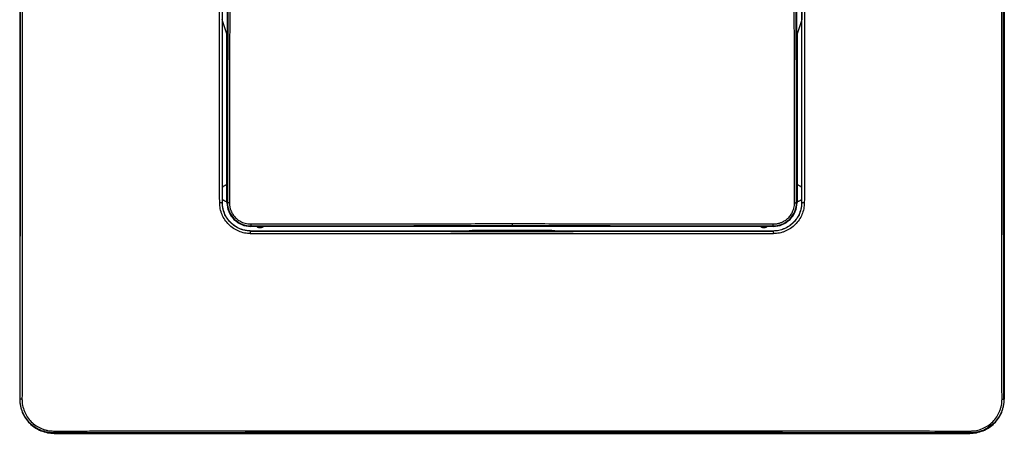
# Model space of a CAD drawing. Units: millimetres. Extents: x 0 to 420, y 0 to 297.
# Drawn here: x 98 to 184, y 120 to 156 of the extents above; entities that cross this region are included whole.
import ezdxf

# ---------------------------------------------------------------- set-up
doc = ezdxf.new("R2010")
doc.units = ezdxf.units.MM

msp = doc.modelspace()

# ---------------------------------------------------------------- linework, layer by layer
at = {"color": 7, "linetype": 'Continuous'}
for p, q in [((98.202, 203.134), (98.202, 123.134)), ((184.202, 203.134), (184.202, 123.134)), ((116.345, 154.902), (116.345, 171.365)), ((166.058, 171.365), (166.058, 154.902)), ((166.506, 169.945), (166.506, 156.322)), ((115.902, 140.333), (115.902, 156.306)), ((166.502, 156.306), (166.502, 140.333)), ((166.502, 156.306), (166.502, 140.333)), ((116.302, 141.869), (116.302, 155.029)), ((166.102, 155.029), (166.102, 141.869)), ((116.302, 140.399), (116.302, 141.869)), ((166.102, 141.869), (166.102, 140.399)), ((115.894, 140.326), (115.902, 140.333)), ((116.302, 140.334), (116.302, 140.399)), ((116.346, 140.334), (116.302, 140.334)), ((166.102, 140.334), (166.057, 140.334)), ((166.102, 140.399), (166.102, 140.334)), ((166.502, 140.333), (166.51, 140.326)), ((166.502, 140.322), (166.502, 140.18)), ((118.401, 137.834), (118.394, 137.826)), ((137.202, 137.834), (118.401, 137.834)), ((118.402, 138.234), (118.402, 138.278)), ((118.902, 138.234), (118.402, 138.234)), ((119.502, 138.234), (118.902, 138.234)), ((162.902, 138.234), (119.502, 138.234)), ((137.731, 137.869), (137.202, 137.834)), ((144.673, 137.869), (137.731, 137.869)), ((145.202, 137.834), (144.673, 137.869)), ((164.002, 137.834), (145.202, 137.834)), ((163.502, 138.234), (162.902, 138.234)), ((164.002, 138.234), (163.502, 138.234)), ((164.002, 138.278), (164.002, 138.234)), ((164.01, 137.826), (164.002, 137.834)), ((98.232, 123.134), (98.202, 123.134)), ((184.202, 123.134), (184.172, 123.134)), ((101.202, 120.164), (101.202, 120.134)), ((101.202, 120.134), (181.202, 120.134)), ((181.202, 120.164), (181.202, 120.134))]:
    msp.add_line(p, q, dxfattribs=at)
for points, knots in [([(98.232, 123.134), (98.233, 123.741), (98.236, 124.954), (98.24, 126.774), (98.243, 128.594), (98.247, 130.414), (98.25, 132.233), (98.253, 134.053), (98.256, 135.872), (98.258, 137.691), (98.261, 139.51), (98.263, 141.328), (98.265, 143.147), (98.267, 144.965), (98.269, 146.783), (98.27, 148.6), (98.272, 150.418), (98.273, 152.235), (98.274, 154.052), (98.275, 155.869), (98.275, 157.685), (98.276, 159.502), (98.276, 161.318), (98.276, 163.638), (98.276, 166.464), (98.275, 169.794), (98.274, 173.125), (98.271, 176.456), (98.269, 179.789), (98.265, 183.122), (98.261, 186.456), (98.257, 189.79), (98.251, 193.126), (98.246, 196.462), (98.239, 199.799), (98.234, 202.022), (98.232, 203.134)], [0, 0, 0, 0, 0.022869, 0.045719, 0.068551, 0.091367, 0.114166, 0.13695, 0.159719, 0.182475, 0.205217, 0.227946, 0.250664, 0.273371, 0.296068, 0.318755, 0.341433, 0.364104, 0.386767, 0.409424, 0.432075, 0.454721, 0.477363, 0.500001, 0.541505, 0.583024, 0.624561, 0.666121, 0.707709, 0.74933, 0.790989, 0.832689, 0.874435, 0.916233, 0.958086, 1, 1, 1, 1]), ([(98.403, 203.159), (98.403, 202.571), (98.405, 201.403), (98.406, 199.658), (98.408, 197.932), (98.41, 196.223), (98.412, 194.532), (98.413, 192.858), (98.415, 191.203), (98.416, 189.565), (98.417, 187.945), (98.419, 186.343), (98.42, 184.759), (98.421, 183.193), (98.422, 181.644), (98.423, 180.114), (98.424, 178.601), (98.425, 177.106), (98.425, 175.629), (98.426, 174.17), (98.427, 172.729), (98.427, 171.305), (98.428, 169.9), (98.428, 168.512), (98.428, 167.142), (98.428, 165.79), (98.429, 164.456), (98.429, 162.479), (98.429, 159.85), (98.428, 156.559), (98.427, 153.258), (98.426, 149.948), (98.424, 146.627), (98.422, 143.296), (98.42, 139.955), (98.417, 136.605), (98.414, 133.244), (98.411, 129.874), (98.407, 126.493), (98.404, 124.239), (98.403, 123.109)], [0, 0, 0, 0, 0.022124, 0.04401, 0.065659, 0.087072, 0.108251, 0.129196, 0.149907, 0.170386, 0.190634, 0.210651, 0.230437, 0.249994, 0.269322, 0.288422, 0.307295, 0.32594, 0.344358, 0.362551, 0.380517, 0.398259, 0.415776, 0.433068, 0.450136, 0.466981, 0.483602, 0.5, 0.540872, 0.581874, 0.623011, 0.664285, 0.705703, 0.747268, 0.788985, 0.830857, 0.87289, 0.915089, 0.957457, 1, 1, 1, 1]), ([(184.001, 123.109), (184, 123.69), (183.999, 124.851), (183.997, 126.594), (183.995, 128.336), (183.993, 130.079), (183.991, 131.821), (183.989, 133.564), (183.988, 135.306), (183.986, 137.048), (183.985, 138.791), (183.984, 140.533), (183.982, 142.275), (183.981, 144.017), (183.98, 145.759), (183.979, 147.5), (183.979, 149.242), (183.978, 150.984), (183.977, 152.725), (183.977, 154.466), (183.976, 156.208), (183.976, 157.949), (183.976, 159.69), (183.976, 161.43), (183.976, 163.171), (183.976, 164.912), (183.976, 166.652), (183.976, 168.392), (183.976, 170.132), (183.977, 171.872), (183.977, 173.612), (183.978, 175.352), (183.979, 177.091), (183.979, 178.83), (183.98, 180.569), (183.981, 182.308), (183.982, 184.047), (183.984, 185.785), (183.985, 187.524), (183.986, 189.262), (183.988, 191), (183.989, 192.738), (183.991, 194.475), (183.993, 196.212), (183.995, 197.949), (183.997, 199.686), (183.999, 201.423), (184, 202.58), (184.001, 203.159)], [0, 0, 0, 0, 0.021878, 0.043741, 0.06559, 0.087425, 0.109247, 0.131056, 0.152853, 0.174639, 0.196414, 0.218179, 0.239934, 0.26168, 0.283418, 0.305147, 0.32687, 0.348586, 0.370296, 0.392, 0.4137, 0.435396, 0.457088, 0.478777, 0.500464, 0.522148, 0.543832, 0.565516, 0.587199, 0.608883, 0.630569, 0.652256, 0.673946, 0.695639, 0.717335, 0.739036, 0.760742, 0.782453, 0.804171, 0.825895, 0.847627, 0.869366, 0.891114, 0.912871, 0.934637, 0.956414, 0.978201, 1, 1, 1, 1]), ([(184.172, 123.134), (184.142, 136.429), (184.127, 149.781), (184.127, 176.485), (184.142, 189.839), (184.172, 203.134)], [0, 0, 0, 0, 0.5, 0.5, 1, 1, 1, 1]), ([(115.669, 140.304), (115.668, 140.784), (115.666, 141.737), (115.664, 143.156), (115.661, 144.556), (115.659, 145.935), (115.657, 147.294), (115.655, 148.633), (115.653, 149.952), (115.651, 151.251), (115.65, 152.529), (115.648, 153.787), (115.647, 155.026), (115.646, 156.244), (115.645, 157.441), (115.645, 158.619), (115.644, 159.776), (115.644, 160.914), (115.643, 162.031), (115.643, 163.507), (115.644, 165.375), (115.645, 167.67), (115.646, 170.046), (115.648, 172.502), (115.651, 175.039), (115.655, 177.656), (115.659, 180.354), (115.664, 183.133), (115.667, 185.011), (115.669, 185.964)], [0, 0, 0, 0, 0.031646, 0.062828, 0.093546, 0.123805, 0.153605, 0.182949, 0.211838, 0.240274, 0.268259, 0.295794, 0.32288, 0.349518, 0.37571, 0.401458, 0.42676, 0.45162, 0.476037, 0.500013, 0.548405, 0.598567, 0.650505, 0.704228, 0.759744, 0.817066, 0.876206, 0.937178, 1, 1, 1, 1]), ([(115.894, 185.942), (115.893, 185.452), (115.891, 184.471), (115.889, 182.999), (115.886, 181.528), (115.884, 180.056), (115.882, 178.585), (115.88, 177.113), (115.879, 175.642), (115.877, 174.17), (115.876, 172.699), (115.875, 171.227), (115.874, 169.756), (115.873, 168.284), (115.873, 166.813), (115.872, 165.341), (115.872, 163.87), (115.872, 162.398), (115.872, 160.927), (115.873, 159.455), (115.873, 157.983), (115.874, 156.512), (115.875, 155.04), (115.876, 153.569), (115.877, 152.097), (115.879, 150.626), (115.88, 149.154), (115.882, 147.683), (115.884, 146.211), (115.886, 144.74), (115.889, 143.268), (115.891, 141.797), (115.893, 140.816), (115.894, 140.326)], [0, 0, 0, 0, 0.032375, 0.064726, 0.097056, 0.129366, 0.161657, 0.193931, 0.22619, 0.258436, 0.290669, 0.322892, 0.355106, 0.387312, 0.419513, 0.45171, 0.483904, 0.516098, 0.548292, 0.580489, 0.61269, 0.644897, 0.67711, 0.709333, 0.741566, 0.773811, 0.80607, 0.838344, 0.870635, 0.902945, 0.935274, 0.967625, 1, 1, 1, 1]), ([(165.885, 140.308), (165.884, 140.757), (165.883, 141.647), (165.88, 142.973), (165.878, 144.275), (165.875, 145.556), (165.873, 146.817), (165.871, 148.059), (165.869, 149.285), (165.867, 150.495), (165.865, 152.256), (165.862, 154.56), (165.861, 157.42), (165.859, 160.272), (165.859, 163.134), (165.859, 165.995), (165.861, 168.848), (165.862, 171.707), (165.865, 174.334), (165.868, 176.752), (165.872, 178.966), (165.876, 181.238), (165.88, 183.577), (165.884, 185.157), (165.885, 185.96)], [0, 0, 0, 0, 0.029689, 0.058834, 0.087457, 0.115583, 0.143244, 0.170474, 0.197313, 0.223806, 0.250001, 0.313027, 0.375001, 0.437501, 0.500001, 0.5625, 0.625, 0.686973, 0.75, 0.797363, 0.845815, 0.89561, 0.946952, 1, 1, 1, 1]), ([(166.057, 140.334), (166.04, 147.89), (166.031, 155.512), (166.031, 170.756), (166.04, 178.378), (166.057, 185.934)], [0, 0, 0, 0, 0.5, 0.5, 1, 1, 1, 1]), ([(166.51, 140.326), (166.51, 140.816), (166.512, 141.797), (166.515, 143.268), (166.517, 144.74), (166.519, 146.211), (166.521, 147.683), (166.523, 149.154), (166.525, 150.626), (166.526, 152.097), (166.528, 153.569), (166.529, 155.041), (166.53, 156.512), (166.53, 157.984), (166.531, 159.455), (166.531, 160.927), (166.531, 162.398), (166.531, 163.87), (166.531, 165.341), (166.531, 166.813), (166.53, 168.284), (166.53, 169.756), (166.529, 171.227), (166.528, 172.699), (166.526, 174.17), (166.525, 175.642), (166.523, 177.113), (166.521, 178.585), (166.519, 180.056), (166.517, 181.528), (166.515, 182.999), (166.512, 184.471), (166.51, 185.452), (166.51, 185.942)], [0, 0, 0, 0, 0.032375, 0.064726, 0.097056, 0.129366, 0.161657, 0.193931, 0.22619, 0.258436, 0.290669, 0.322891, 0.355105, 0.387312, 0.419513, 0.45171, 0.483904, 0.516098, 0.548292, 0.580489, 0.61269, 0.644896, 0.67711, 0.709333, 0.741566, 0.773811, 0.80607, 0.838344, 0.870635, 0.902945, 0.935274, 0.967625, 1, 1, 1, 1]), ([(166.735, 185.964), (166.736, 185.484), (166.737, 184.531), (166.74, 183.112), (166.743, 181.712), (166.745, 180.333), (166.747, 178.974), (166.749, 177.635), (166.751, 176.316), (166.752, 175.017), (166.754, 173.739), (166.755, 172.48), (166.756, 171.242), (166.757, 170.024), (166.758, 168.826), (166.759, 167.649), (166.76, 166.491), (166.76, 165.354), (166.76, 164.237), (166.76, 162.761), (166.76, 160.892), (166.759, 158.598), (166.758, 156.222), (166.755, 153.766), (166.752, 151.229), (166.749, 148.612), (166.745, 145.913), (166.74, 143.134), (166.736, 141.257), (166.735, 140.304)], [0, 0, 0, 0, 0.031646, 0.062826, 0.093545, 0.123803, 0.153603, 0.182947, 0.211836, 0.240272, 0.268256, 0.295791, 0.322877, 0.349515, 0.375708, 0.401455, 0.426758, 0.451618, 0.476036, 0.500011, 0.548404, 0.598566, 0.650504, 0.704227, 0.759743, 0.817065, 0.876205, 0.937178, 1, 1, 1, 1]), ([(116.545, 163.134), (116.545, 162.816), (116.545, 162.18), (116.544, 161.227), (116.544, 159.637), (116.543, 157.42), (116.542, 154.56), (116.538, 151.934), (116.535, 149.516), (116.531, 147.302), (116.527, 145.03), (116.523, 142.691), (116.52, 141.111), (116.518, 140.308)], [0, 0, 0, 0, 0.041656, 0.083281, 0.125001, 0.25, 0.373945, 0.5, 0.594726, 0.69163, 0.79122, 0.893905, 1, 1, 1, 1]), ([(116.302, 141.869), (116.277, 141.863), (116.226, 141.851), (116.154, 141.823), (116.072, 141.783), (115.985, 141.726), (115.93, 141.671), (115.902, 141.644)], [0, 0, 0, 0, 0.166168, 0.33209, 0.499547, 0.749056, 1, 1, 1, 1]), ([(166.502, 141.644), (166.484, 141.662), (166.448, 141.699), (166.386, 141.747), (166.31, 141.795), (166.215, 141.84), (166.14, 141.859), (166.102, 141.869)], [0, 0, 0, 0, 0.166168, 0.33209, 0.499547, 0.749056, 1, 1, 1, 1]), ([(115.894, 140.326), (115.893, 140.324), (115.891, 140.32), (115.876, 140.316), (115.855, 140.312), (115.826, 140.31), (115.792, 140.306), (115.753, 140.304), (115.711, 140.303), (115.683, 140.304), (115.669, 140.304)], [0, 0, 0, 0, 0.125163, 0.252061, 0.377892, 0.499993, 0.623587, 0.749983, 0.87267, 1, 1, 1, 1]), ([(118.372, 137.601), (118.325, 137.602), (118.236, 137.605), (118.06, 137.617), (117.756, 137.663), (117.33, 137.794), (116.858, 138.046), (116.447, 138.387), (116.108, 138.799), (115.901, 139.192), (115.781, 139.523), (115.717, 139.779), (115.677, 140.04), (115.672, 140.216), (115.669, 140.304)], [0, 0, 0, 0, 0.033394, 0.062941, 0.125812, 0.251255, 0.37636, 0.501393, 0.625994, 0.750668, 0.813171, 0.875157, 0.937231, 1, 1, 1, 1]), ([(118.394, 137.826), (118.066, 137.827), (117.738, 137.893), (117.132, 138.146), (116.855, 138.332), (116.393, 138.796), (116.209, 139.074), (115.96, 139.676), (115.895, 140.001), (115.894, 140.326)], [0, 0, 0, 0, 0.25, 0.25, 0.5, 0.5, 0.75, 0.75, 1, 1, 1, 1]), ([(115.902, 140.624), (115.92, 140.606), (115.956, 140.569), (116.018, 140.521), (116.094, 140.473), (116.189, 140.427), (116.264, 140.408), (116.302, 140.399)], [0, 0, 0, 0, 0.1654798, 0.331591, 0.5001212, 0.7503534, 1, 1, 1, 1]), ([(118.401, 137.834), (118.349, 137.835), (118.244, 137.837), (118.087, 137.852), (117.933, 137.876), (117.78, 137.91), (117.629, 137.954), (117.371, 138.047), (117.019, 138.229), (116.622, 138.554), (116.297, 138.951), (116.091, 139.349), (115.974, 139.71), (115.913, 140.019), (115.906, 140.228), (115.902, 140.333)], [0, 0, 0, 0, 0.040266, 0.080228, 0.120044, 0.159873, 0.199877, 0.240213, 0.370004, 0.500056, 0.629844, 0.759899, 0.840084, 0.919689, 1, 1, 1, 1]), ([(116.302, 140.334), (116.302, 140.059), (116.356, 139.784), (116.567, 139.276), (116.723, 139.043), (117.111, 138.655), (117.344, 138.499), (117.852, 138.289), (118.127, 138.234), (118.402, 138.234)], [0, 0, 0, 0, 0.25, 0.25, 0.5, 0.5, 0.75, 0.75, 1, 1, 1, 1]), ([(116.518, 140.308), (116.475, 140.309), (116.429, 140.312), (116.364, 140.322), (116.347, 140.328), (116.346, 140.334)], [0, 0, 0, 0, 0.5, 0.5, 1, 1, 1, 1]), ([(116.346, 140.334), (116.346, 140.066), (116.398, 139.797), (116.552, 139.424), (116.615, 139.305), (116.765, 139.081), (116.852, 138.975), (117.137, 138.69), (117.367, 138.536), (117.862, 138.331), (118.133, 138.278), (118.402, 138.278)], [0, 0, 0, 0, 0.25, 0.25, 0.375, 0.375, 0.5, 0.5, 0.75, 0.75, 1, 1, 1, 1]), ([(116.518, 140.308), (116.519, 140.267), (116.52, 140.186), (116.532, 140.065), (116.551, 139.946), (116.579, 139.828), (116.614, 139.712), (116.685, 139.522), (116.819, 139.269), (117.052, 138.985), (117.336, 138.752), (117.624, 138.598), (117.893, 138.507), (118.133, 138.459), (118.295, 138.453), (118.376, 138.45)], [0, 0, 0, 0, 0.04204, 0.083726, 0.125221, 0.166694, 0.20831, 0.250232, 0.375102, 0.499821, 0.624486, 0.749337, 0.833012, 0.91612, 1, 1, 1, 1]), ([(164.002, 138.278), (164.269, 138.278), (164.538, 138.33), (164.912, 138.484), (165.03, 138.547), (165.255, 138.697), (165.361, 138.784), (165.646, 139.069), (165.8, 139.299), (166.004, 139.794), (166.058, 140.065), (166.057, 140.334)], [0, 0, 0, 0, 0.25, 0.25, 0.375, 0.375, 0.5, 0.5, 0.75, 0.75, 1, 1, 1, 1]), ([(164.002, 138.234), (164.277, 138.234), (164.552, 138.289), (165.059, 138.499), (165.292, 138.655), (165.681, 139.043), (165.837, 139.276), (166.047, 139.784), (166.102, 140.059), (166.102, 140.334)], [0, 0, 0, 0, 0.25, 0.25, 0.5, 0.5, 0.75, 0.75, 1, 1, 1, 1]), ([(166.502, 140.333), (166.501, 140.285), (166.499, 140.189), (166.487, 140.045), (166.466, 139.903), (166.438, 139.762), (166.401, 139.624), (166.356, 139.486), (166.262, 139.249), (166.086, 138.925), (165.78, 138.556), (165.411, 138.249), (165.055, 138.057), (164.748, 137.943), (164.504, 137.88), (164.255, 137.841), (164.087, 137.836), (164.002, 137.834)], [0, 0, 0, 0, 0.037015, 0.073727, 0.110258, 0.146732, 0.183273, 0.220006, 0.25705, 0.378474, 0.500033, 0.621456, 0.743021, 0.807569, 0.871472, 0.935395, 1, 1, 1, 1]), ([(166.51, 140.326), (166.509, 140.001), (166.444, 139.676), (166.195, 139.074), (166.01, 138.796), (165.549, 138.332), (165.271, 138.146), (164.666, 137.893), (164.338, 137.827), (164.01, 137.826)], [0, 0, 0, 0, 0.25, 0.25, 0.5, 0.5, 0.75, 0.75, 1, 1, 1, 1]), ([(164.028, 138.45), (164.069, 138.451), (164.15, 138.452), (164.27, 138.464), (164.39, 138.483), (164.508, 138.511), (164.624, 138.546), (164.814, 138.617), (165.067, 138.751), (165.35, 138.984), (165.584, 139.268), (165.737, 139.556), (165.828, 139.826), (165.877, 140.065), (165.883, 140.227), (165.885, 140.308)], [0, 0, 0, 0, 0.04204, 0.083726, 0.125221, 0.166694, 0.20831, 0.250232, 0.375102, 0.499821, 0.624486, 0.749337, 0.833012, 0.91612, 1, 1, 1, 1]), ([(166.735, 140.304), (166.733, 140.258), (166.731, 140.17), (166.719, 139.995), (166.673, 139.693), (166.545, 139.269), (166.295, 138.799), (165.956, 138.387), (165.546, 138.046), (165.152, 137.836), (164.819, 137.715), (164.561, 137.65), (164.298, 137.609), (164.121, 137.604), (164.032, 137.601)], [0, 0, 0, 0, 0.033072, 0.062362, 0.124677, 0.249166, 0.373843, 0.498439, 0.623481, 0.748576, 0.811615, 0.874118, 0.936706, 1, 1, 1, 1]), ([(165.885, 140.308), (165.932, 140.309), (165.976, 140.312), (166.038, 140.321), (166.056, 140.328), (166.057, 140.334)], [0, 0, 0, 0, 0.5, 0.5, 1, 1, 1, 1]), ([(166.102, 140.399), (166.127, 140.405), (166.177, 140.417), (166.25, 140.444), (166.331, 140.485), (166.419, 140.542), (166.474, 140.597), (166.502, 140.624)], [0, 0, 0, 0, 0.1654798, 0.331591, 0.5001212, 0.7503534, 1, 1, 1, 1]), ([(166.735, 140.304), (166.721, 140.301), (166.693, 140.295), (166.651, 140.293), (166.618, 140.297), (166.598, 140.302), (166.588, 140.306), (166.582, 140.308), (166.579, 140.31), (166.575, 140.309), (166.57, 140.308), (166.561, 140.306), (166.545, 140.304), (166.527, 140.305), (166.512, 140.312), (166.51, 140.321), (166.51, 140.326)], [0, 0, 0, 0, 0.12674, 0.249636, 0.374733, 0.437328, 0.468583, 0.484276, 0.499914, 0.512755, 0.53095, 0.562062, 0.624418, 0.749322, 0.882905, 1, 1, 1, 1]), ([(118.376, 138.45), (118.825, 138.451), (119.715, 138.453), (121.041, 138.456), (122.343, 138.458), (123.624, 138.46), (124.885, 138.463), (126.127, 138.465), (127.353, 138.467), (128.563, 138.469), (130.324, 138.471), (132.628, 138.474), (135.487, 138.475), (137.864, 138.476), (139.771, 138.477), (140.725, 138.477), (141.202, 138.477)], [0, 0, 0, 0, 0.0593786, 0.1176679, 0.1749127, 0.2311655, 0.286487, 0.3409472, 0.3946252, 0.4476102, 0.5000016, 0.6260535, 0.7500004, 0.8749997, 0.937535, 1, 1, 1, 1]), ([(141.202, 138.477), (141.52, 138.477), (142.155, 138.477), (143.109, 138.476), (144.699, 138.476), (146.916, 138.475), (149.775, 138.474), (152.402, 138.47), (154.82, 138.467), (157.034, 138.463), (159.306, 138.459), (161.645, 138.455), (163.225, 138.452), (164.028, 138.45)], [0, 0, 0, 0, 0.041656, 0.083281, 0.125001, 0.25, 0.373945, 0.5, 0.594726, 0.69163, 0.79122, 0.893904, 1, 1, 1, 1]), ([(141.202, 138.477), (141.202, 138.43), (141.202, 138.386), (141.202, 138.324), (141.202, 138.306), (141.202, 138.305)], [0, 0, 0, 0, 0.5, 0.5, 1, 1, 1, 1]), ([(118.372, 137.601), (118.369, 137.615), (118.363, 137.643), (118.361, 137.685), (118.365, 137.717), (118.37, 137.738), (118.374, 137.748), (118.376, 137.753), (118.378, 137.757), (118.377, 137.761), (118.376, 137.766), (118.374, 137.774), (118.372, 137.79), (118.373, 137.81), (118.379, 137.823), (118.389, 137.825), (118.394, 137.826)], [0, 0, 0, 0, 0.126922, 0.249605, 0.374688, 0.437276, 0.468527, 0.484217, 0.499854, 0.512701, 0.530887, 0.561996, 0.624345, 0.749234, 0.889395, 1, 1, 1, 1]), ([(164.032, 137.601), (163.552, 137.6), (162.599, 137.598), (161.179, 137.596), (159.78, 137.593), (158.401, 137.591), (157.042, 137.589), (155.703, 137.587), (154.384, 137.585), (153.085, 137.583), (151.807, 137.582), (150.549, 137.58), (149.31, 137.579), (148.092, 137.578), (146.895, 137.577), (145.717, 137.577), (144.56, 137.576), (143.422, 137.576), (142.305, 137.575), (140.829, 137.575), (138.961, 137.576), (136.666, 137.577), (134.29, 137.578), (131.834, 137.58), (129.297, 137.583), (126.68, 137.587), (123.982, 137.591), (121.202, 137.596), (119.325, 137.599), (118.372, 137.601)], [0, 0, 0, 0, 0.031647, 0.062828, 0.093547, 0.123805, 0.153605, 0.182947, 0.211836, 0.240271, 0.268254, 0.295788, 0.322873, 0.349511, 0.375703, 0.401449, 0.426752, 0.451612, 0.476029, 0.500005, 0.548399, 0.598562, 0.6505, 0.704223, 0.759739, 0.817061, 0.876201, 0.937175, 1, 1, 1, 1]), ([(118.376, 138.45), (118.377, 138.404), (118.38, 138.36), (118.389, 138.297), (118.396, 138.279), (118.402, 138.278)], [0, 0, 0, 0, 0.5, 0.5, 1, 1, 1, 1]), ([(118.394, 137.826), (118.884, 137.825), (119.865, 137.823), (121.336, 137.821), (122.808, 137.819), (124.279, 137.816), (125.751, 137.814), (127.222, 137.813), (128.694, 137.811), (130.165, 137.809), (131.637, 137.808), (133.108, 137.807), (134.58, 137.806), (136.052, 137.805), (137.523, 137.805), (138.995, 137.805), (140.466, 137.804), (141.938, 137.804), (143.409, 137.805), (144.881, 137.805), (146.352, 137.805), (147.824, 137.806), (149.295, 137.807), (150.767, 137.808), (152.238, 137.809), (153.71, 137.811), (155.181, 137.813), (156.653, 137.814), (158.124, 137.816), (159.596, 137.819), (161.067, 137.821), (162.539, 137.823), (163.519, 137.825), (164.01, 137.826)], [0, 0, 0, 0, 0.032375, 0.064726, 0.097056, 0.129366, 0.161657, 0.193932, 0.226191, 0.258436, 0.290669, 0.322892, 0.355106, 0.387312, 0.419513, 0.45171, 0.483904, 0.516098, 0.548293, 0.580489, 0.61269, 0.644897, 0.67711, 0.709333, 0.741566, 0.773811, 0.80607, 0.838344, 0.870635, 0.902945, 0.935274, 0.967625, 1, 1, 1, 1]), ([(118.902, 138.234), (118.92, 138.221), (118.955, 138.197), (119.013, 138.169), (119.073, 138.149), (119.137, 138.137), (119.206, 138.132), (119.282, 138.138), (119.36, 138.158), (119.435, 138.188), (119.48, 138.219), (119.502, 138.234)], [0, 0, 0, 0, 0.101263, 0.200227, 0.298578, 0.398037, 0.500265, 0.623208, 0.750123, 0.874892, 1, 1, 1, 1]), ([(162.902, 138.234), (162.92, 138.221), (162.955, 138.197), (163.013, 138.169), (163.073, 138.149), (163.137, 138.137), (163.206, 138.132), (163.282, 138.138), (163.36, 138.158), (163.435, 138.188), (163.48, 138.219), (163.502, 138.234)], [0, 0, 0, 0, 0.101263, 0.200227, 0.298578, 0.398037, 0.500265, 0.623208, 0.750123, 0.874892, 1, 1, 1, 1]), ([(164.002, 138.278), (164.008, 138.279), (164.014, 138.297), (164.024, 138.36), (164.027, 138.404), (164.028, 138.45)], [0, 0, 0, 0, 0.5, 0.5, 1, 1, 1, 1]), ([(164.01, 137.826), (164.016, 137.825), (164.022, 137.798), (164.03, 137.716), (164.032, 137.655), (164.032, 137.601)], [0, 0, 0, 0, 0.5, 0.5, 1, 1, 1, 1]), ([(98.202, 123.134), (98.202, 122.741), (98.28, 122.349), (98.58, 121.623), (98.803, 121.29), (99.358, 120.735), (99.691, 120.513), (100.417, 120.212), (100.809, 120.134), (101.202, 120.134)], [0, 0, 0, 0, 0.25, 0.25, 0.5, 0.5, 0.75, 0.75, 1, 1, 1, 1]), ([(98.403, 123.109), (98.357, 123.11), (98.312, 123.113), (98.251, 123.122), (98.233, 123.128), (98.232, 123.134)], [0, 0, 0, 0, 0.5, 0.5, 1, 1, 1, 1]), ([(101.202, 120.164), (101.144, 120.165), (101.029, 120.167), (100.858, 120.182), (100.688, 120.206), (100.521, 120.24), (100.358, 120.283), (100.197, 120.336), (100.041, 120.396), (99.889, 120.466), (99.743, 120.543), (99.601, 120.628), (99.465, 120.72), (99.335, 120.819), (99.212, 120.924), (98.993, 121.132), (98.712, 121.476), (98.485, 121.903), (98.356, 122.263), (98.286, 122.54), (98.24, 122.832), (98.235, 123.032), (98.232, 123.134)], [0, 0, 0, 0, 0.037211, 0.074201, 0.110971, 0.147522, 0.183858, 0.21998, 0.25589, 0.291591, 0.327084, 0.362373, 0.397458, 0.432343, 0.46703, 0.501521, 0.625614, 0.750655, 0.809804, 0.871072, 0.934468, 1, 1, 1, 1]), ([(98.403, 123.109), (98.404, 123.061), (98.406, 122.971), (98.418, 122.791), (98.464, 122.481), (98.595, 122.045), (98.851, 121.562), (99.199, 121.138), (99.621, 120.788), (100.026, 120.573), (100.369, 120.449), (100.633, 120.383), (100.904, 120.342), (101.086, 120.337), (101.177, 120.335)], [0, 0, 0, 0, 0.033106, 0.062417, 0.124778, 0.249326, 0.374038, 0.498616, 0.623598, 0.748671, 0.811672, 0.87414, 0.936706, 1, 1, 1, 1]), ([(184.172, 123.134), (184.171, 123.075), (184.169, 122.96), (184.154, 122.788), (184.13, 122.621), (184.097, 122.458), (184.055, 122.301), (184.007, 122.148), (183.9, 121.868), (183.692, 121.476), (183.321, 121.023), (182.868, 120.649), (182.44, 120.42), (182.079, 120.29), (181.8, 120.219), (181.505, 120.172), (181.304, 120.167), (181.202, 120.164)], [0, 0, 0, 0, 0.037712, 0.074732, 0.111061, 0.146702, 0.181654, 0.215921, 0.249504, 0.374579, 0.498733, 0.623256, 0.748723, 0.808337, 0.870082, 0.933967, 1, 1, 1, 1]), ([(181.202, 120.134), (181.595, 120.134), (181.987, 120.212), (182.713, 120.513), (183.045, 120.735), (183.601, 121.29), (183.823, 121.623), (184.124, 122.349), (184.202, 122.741), (184.202, 123.134)], [0, 0, 0, 0, 0.25, 0.25, 0.5, 0.5, 0.75, 0.75, 1, 1, 1, 1]), ([(181.227, 120.335), (181.275, 120.336), (181.366, 120.338), (181.547, 120.35), (181.86, 120.397), (182.297, 120.529), (182.782, 120.788), (183.205, 121.138), (183.553, 121.561), (183.766, 121.965), (183.888, 122.306), (183.953, 122.569), (183.994, 122.837), (183.999, 123.018), (184.001, 123.109)], [0, 0, 0, 0, 0.033418, 0.062927, 0.125777, 0.251163, 0.376248, 0.501218, 0.62581, 0.750511, 0.812975, 0.874968, 0.937106, 1, 1, 1, 1]), ([(184.001, 123.109), (184.046, 123.11), (184.092, 123.113), (184.152, 123.122), (184.171, 123.128), (184.172, 123.134)], [0, 0, 0, 0, 0.5, 0.5, 1, 1, 1, 1]), ([(101.177, 120.335), (101.776, 120.335), (102.97, 120.337), (104.755, 120.339), (106.53, 120.341), (108.293, 120.343), (110.045, 120.344), (111.786, 120.346), (113.515, 120.348), (115.234, 120.349), (116.941, 120.35), (118.637, 120.352), (120.321, 120.353), (121.995, 120.354), (123.657, 120.355), (125.308, 120.356), (126.948, 120.357), (128.576, 120.358), (130.193, 120.358), (131.799, 120.359), (133.394, 120.359), (134.978, 120.36), (136.55, 120.36), (138.111, 120.36), (139.661, 120.361), (141.732, 120.361), (144.341, 120.36), (147.504, 120.36), (150.705, 120.359), (153.945, 120.358), (157.223, 120.356), (160.539, 120.354), (163.894, 120.352), (167.287, 120.349), (170.718, 120.346), (174.188, 120.343), (177.696, 120.339), (180.045, 120.336), (181.227, 120.335)], [0, 0, 0, 0, 0.022559, 0.044961, 0.067209, 0.089302, 0.111242, 0.13303, 0.154666, 0.176152, 0.197487, 0.218674, 0.239712, 0.260603, 0.281347, 0.301944, 0.322397, 0.342704, 0.362868, 0.382887, 0.402764, 0.422499, 0.442091, 0.461542, 0.480852, 0.500022, 0.538951, 0.578361, 0.618257, 0.658642, 0.699523, 0.740903, 0.782788, 0.825184, 0.868096, 0.911532, 0.955498, 1, 1, 1, 1]), ([(101.177, 120.335), (101.178, 120.289), (101.181, 120.244), (101.19, 120.183), (101.196, 120.165), (101.202, 120.164)], [0, 0, 0, 0, 0.5, 0.5, 1, 1, 1, 1]), ([(181.202, 120.164), (180.595, 120.165), (179.382, 120.168), (177.562, 120.172), (175.742, 120.175), (173.922, 120.179), (172.102, 120.182), (170.283, 120.185), (168.464, 120.188), (166.645, 120.19), (164.826, 120.193), (163.008, 120.195), (161.189, 120.197), (159.371, 120.199), (157.553, 120.201), (155.736, 120.202), (153.918, 120.204), (152.101, 120.205), (150.284, 120.206), (148.467, 120.207), (146.651, 120.208), (144.834, 120.208), (143.018, 120.208), (140.698, 120.208), (137.872, 120.208), (134.542, 120.207), (131.211, 120.206), (127.88, 120.203), (124.547, 120.201), (121.214, 120.197), (117.88, 120.193), (114.546, 120.189), (111.21, 120.183), (107.874, 120.178), (104.537, 120.171), (102.314, 120.166), (101.202, 120.164)], [0, 0, 0, 0, 0.022868, 0.045719, 0.068551, 0.091366, 0.114166, 0.13695, 0.159719, 0.182474, 0.205216, 0.227945, 0.250663, 0.27337, 0.296066, 0.318753, 0.341432, 0.364102, 0.386765, 0.409422, 0.432073, 0.454719, 0.47736, 0.499999, 0.541503, 0.583021, 0.624558, 0.666118, 0.707707, 0.749328, 0.790987, 0.832687, 0.874434, 0.916232, 0.958086, 1, 1, 1, 1]), ([(181.227, 120.335), (181.226, 120.323), (181.226, 120.3), (181.224, 120.268), (181.221, 120.238), (181.218, 120.213), (181.215, 120.192), (181.211, 120.177), (181.206, 120.166), (181.203, 120.165), (181.202, 120.164)], [0, 0, 0, 0, 0.123999, 0.250007, 0.376011, 0.499998, 0.624027, 0.749998, 0.874048, 1, 1, 1, 1])]:
    msp.add_open_spline(points, degree=3, knots=knots, dxfattribs=at)
for points in [[(116.373, 163.134), (116.373, 155.512), (116.364, 147.89), (116.346, 140.334)], [(116.345, 154.902), (116.182, 155.371), (116.033, 155.845), (115.897, 156.322)], [(166.506, 156.322), (166.371, 155.845), (166.222, 155.371), (166.058, 154.902)], [(118.402, 138.278), (125.957, 138.296), (133.58, 138.305), (141.202, 138.305)], [(141.202, 138.305), (148.824, 138.305), (156.446, 138.296), (164.002, 138.278)]]:
    msp.add_open_spline(points, degree=3, dxfattribs=at)

doc.saveas('drawing.dxf')
